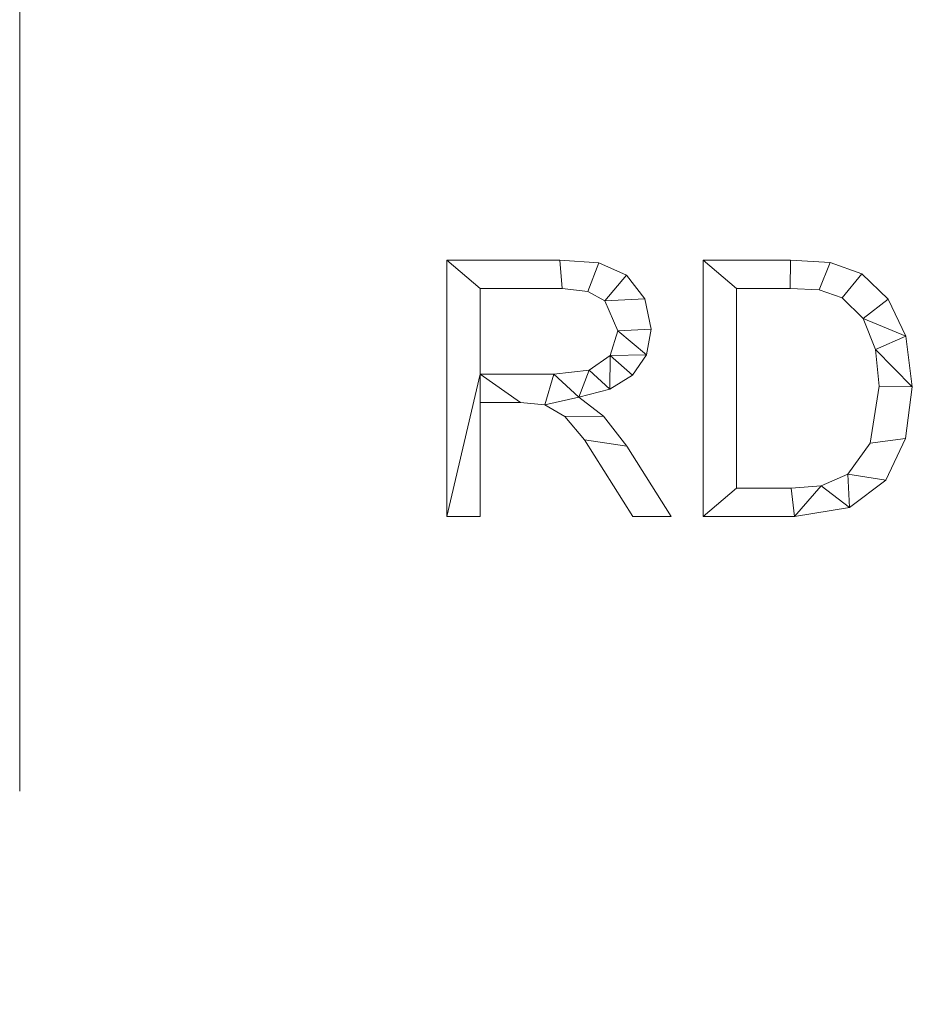
# Model space of a CAD drawing. Units: millimetres. Extents: x -18655 to 18594, y -14473 to 15324.
# Drawn here: x -15139 to -14789, y 8292 to 8678 of the extents above; entities that cross this region are included whole.
import ezdxf

# ---------------------------------------------------------------- set-up
doc = ezdxf.new("R2010")
doc.units = ezdxf.units.MM
doc.linetypes.add('Hidden', pattern=[714.375, 476.25, -238.125])
doc.layers.add('A-DETL-____-OTLN', color=90, linetype='Continuous', lineweight=9)
doc.layers.add('A-GENM-____-OTLN', color=13, linetype='Continuous', lineweight=9)

msp = doc.modelspace()

# ---------------------------------------------------------------- linework, layer by layer
at = {"layer": 'A-DETL-____-OTLN', "linetype": 'Hidden'}
msp.add_line((-15138.55, 10995.12), (-15138.55, 5795.12), dxfattribs=at)

# ---------------------------------------------------------------- meshes
at = {"layer": 'A-GENM-____-OTLN'}
mesh = msp.add_polyface(dxfattribs=at)
corners = [(-14883.05, 8483.48, 10), (-14900.51, 8511.04, 10), (-14909.63, 8522.78, 10), (-14919.34, 8530.31, 10), (-14907.19, 8533.39, 10), (-14898.27, 8538.97, 10), (-14892.79, 8546.89, 10), (-14890.97, 8557, 10), (-14893.47, 8568.8, 10), (-14900.62, 8578.08, 10), (-14911.41, 8582.91, 10), (-14926.68, 8584.06, 10), (-14971.06, 8584.06, 10), (-14971.06, 8483.48, 10), (-14958.02, 8483.48, 10), (-14958.02, 8528.18, 10), (-14942.22, 8528.18, 10), (-14932.59, 8527.24, 10), (-14924.82, 8522.7, 10), (-14917.02, 8513.51, 10), (-14898.16, 8483.48, 10), (-14958.02, 8539.36, 10), (-14958.02, 8572.89, 10), (-14925.84, 8572.89, 10), (-14915.81, 8571.67, 10), (-14909.09, 8568.04, 10), (-14904.01, 8556.27, 10), (-14907.06, 8546.62, 10), (-14915.23, 8540.84, 10), (-14929.09, 8539.36, 10)]
mesh.append_faces([[corners[k] for k in face] for face in [(9, 25, 8)]], dxfattribs={"vtx0": -1, "vtx1": -1})
mesh.append_faces([[corners[k] for k in face] for face in [(17, 3, 29)]], dxfattribs={"vtx0": -1, "vtx1": -1, "vtx2": -1})
mesh.append_faces([[corners[k] for k in face] for face in [(6, 26, 27, 5), (18, 2, 3, 17), (2, 18, 19, 1), (26, 7, 8, 25), (25, 9, 10, 24), (24, 10, 11, 23), (21, 15, 16)]], dxfattribs={"vtx0": -1, "vtx2": -1})
mesh.append_faces([[corners[k] for k in face] for face in [(6, 7, 26)]], dxfattribs={"vtx1": -1, "vtx2": -1})
mesh.append_faces([[corners[k] for k in face] for face in [(4, 5, 27, 28), (3, 4, 28, 29), (29, 21, 16, 17), (12, 13, 21, 22), (22, 23, 11, 12)]], dxfattribs={"vtx1": -1, "vtx3": -1})
mesh.append_faces([[corners[k] for k in face] for face in [(20, 0, 1, 19)]], dxfattribs={"vtx2": -1})
mesh.append_faces([[corners[k] for k in face] for face in [(13, 14, 15, 21)]], dxfattribs={"vtx2": -1, "vtx3": -1})
mesh = msp.add_polyface(dxfattribs=at)
corners = [(-14883.05, 8483.48), (-14898.16, 8483.48), (-14917.02, 8513.51), (-14924.82, 8522.7), (-14932.59, 8527.24), (-14942.22, 8528.18), (-14958.02, 8528.18), (-14958.02, 8483.48), (-14971.06, 8483.48), (-14971.06, 8584.06), (-14926.68, 8584.06), (-14911.41, 8582.91), (-14900.62, 8578.08), (-14893.47, 8568.8), (-14890.97, 8557), (-14892.79, 8546.89), (-14898.27, 8538.97), (-14907.19, 8533.39), (-14919.34, 8530.31), (-14909.63, 8522.78), (-14900.51, 8511.04), (-14958.02, 8539.36), (-14929.09, 8539.36), (-14915.23, 8540.84), (-14907.06, 8546.62), (-14904.01, 8556.27), (-14909.09, 8568.04), (-14915.81, 8571.67), (-14925.84, 8572.89), (-14958.02, 8572.89)]
mesh.append_faces([[corners[k] for k in face] for face in [(13, 26, 12), (6, 21, 5), (8, 21, 6, 7)]], dxfattribs={"vtx0": -1, "vtx1": -1})
mesh.append_faces([[corners[k] for k in face] for face in [(18, 4, 22, 23)]], dxfattribs={"vtx0": -1, "vtx1": -1, "vtx3": -1})
mesh.append_faces([[corners[k] for k in face] for face in [(10, 28, 29, 9), (9, 29, 21, 8), (5, 21, 22, 4), (25, 14, 15, 24)]], dxfattribs={"vtx0": -1, "vtx2": -1})
mesh.append_faces([[corners[k] for k in face] for face in [(24, 15, 16, 17)]], dxfattribs={"vtx0": -1, "vtx3": -1})
mesh.append_faces([[corners[k] for k in face] for face in [(26, 27, 11, 12), (10, 11, 27, 28), (13, 14, 25, 26), (23, 24, 17, 18), (18, 19, 3, 4), (2, 3, 19, 20)]], dxfattribs={"vtx1": -1, "vtx3": -1})
mesh.append_faces([[corners[k] for k in face] for face in [(20, 0, 1, 2)]], dxfattribs={"vtx3": -1})
mesh = msp.add_polyface(dxfattribs=at)
corners = [(-14971.06, 8483.48, 10), (-14971.06, 8584.06, 10), (-14971.06, 8584.06), (-14971.06, 8483.48)]
mesh.append_faces([[corners[k] for k in face] for face in [(0, 1, 2, 3)]])
mesh = msp.add_polyface(dxfattribs=at)
corners = [(-14971.06, 8584.06, 10), (-14926.68, 8584.06, 10), (-14926.68, 8584.06), (-14971.06, 8584.06)]
mesh.append_faces([[corners[k] for k in face] for face in [(0, 1, 2, 3)]])
mesh = msp.add_polyface(dxfattribs=at)
corners = [(-14926.68, 8584.06, 10), (-14911.41, 8582.91, 10), (-14911.41, 8582.91), (-14926.68, 8584.06)]
mesh.append_faces([[corners[k] for k in face] for face in [(3, 0, 1, 2)]])
mesh = msp.add_polyface(dxfattribs=at)
corners = [(-14870.48, 8584.06, 10), (-14870.48, 8483.48, 10), (-14834.77, 8483.48, 10), (-14813.11, 8487.05, 10), (-14798.94, 8497.78, 10), (-14791.13, 8514.07, 10), (-14788.52, 8534.32, 10), (-14791.05, 8554.19, 10), (-14798.02, 8568.7, 10), (-14808.37, 8578.61, 10), (-14820.77, 8583.13, 10), (-14836.25, 8584.06, 10), (-14857.44, 8494.65, 10), (-14857.44, 8572.89, 10), (-14836.4, 8572.89, 10), (-14825.09, 8572.33, 10), (-14816.04, 8569.22, 10), (-14807.82, 8561.17, 10), (-14802.9, 8548.99, 10), (-14801.56, 8534.61, 10), (-14805.04, 8512.22, 10), (-14813.81, 8500.05, 10), (-14824.28, 8495.5, 10), (-14835.99, 8494.65, 10)]
mesh.append_faces([[corners[k] for k in face] for face in [(19, 6, 18)]], dxfattribs={"vtx0": -1, "vtx1": -1})
mesh.append_faces([[corners[k] for k in face] for face in [(15, 10, 11, 14), (10, 15, 16, 9), (17, 8, 9, 16), (7, 17, 18, 6), (17, 7, 8), (3, 21, 22, 2), (12, 1, 2, 23)]], dxfattribs={"vtx0": -1, "vtx2": -1})
mesh.append_faces([[corners[k] for k in face] for face in [(22, 23, 2), (3, 4, 21)]], dxfattribs={"vtx1": -1, "vtx2": -1})
mesh.append_faces([[corners[k] for k in face] for face in [(11, 0, 13, 14), (12, 13, 0, 1), (5, 6, 19, 20), (20, 21, 4, 5)]], dxfattribs={"vtx1": -1, "vtx3": -1})
mesh = msp.add_polyface(dxfattribs=at)
corners = [(-14870.48, 8584.06), (-14836.25, 8584.06), (-14820.77, 8583.13), (-14808.37, 8578.61), (-14798.02, 8568.7), (-14791.05, 8554.19), (-14788.52, 8534.32), (-14791.13, 8514.07), (-14798.94, 8497.78), (-14813.11, 8487.05), (-14834.77, 8483.48), (-14870.48, 8483.48), (-14857.44, 8494.65), (-14835.99, 8494.65), (-14824.28, 8495.5), (-14813.81, 8500.05), (-14805.04, 8512.22), (-14801.56, 8534.61), (-14802.9, 8548.99), (-14807.82, 8561.17), (-14816.04, 8569.22), (-14825.09, 8572.33), (-14836.4, 8572.89), (-14857.44, 8572.89)]
mesh.append_faces([[corners[k] for k in face] for face in [(14, 9, 10, 13), (9, 14, 15, 8), (8, 15, 16, 7), (17, 6, 7, 16), (6, 17, 18, 5), (1, 22, 23, 0), (5, 18, 19, 4)]], dxfattribs={"vtx0": -1, "vtx2": -1})
mesh.append_faces([[corners[k] for k in face] for face in [(10, 11, 12, 13), (23, 12, 11, 0), (21, 22, 1, 2), (20, 21, 2, 3), (3, 4, 19, 20)]], dxfattribs={"vtx1": -1, "vtx3": -1})
mesh = msp.add_polyface(dxfattribs=at)
corners = [(-14870.48, 8483.48, 10), (-14870.48, 8584.06, 10), (-14870.48, 8584.06), (-14870.48, 8483.48)]
mesh.append_faces([[corners[k] for k in face] for face in [(0, 1, 2, 3)]])
mesh = msp.add_polyface(dxfattribs=at)
corners = [(-14870.48, 8584.06, 10), (-14836.25, 8584.06, 10), (-14836.25, 8584.06), (-14870.48, 8584.06)]
mesh.append_faces([[corners[k] for k in face] for face in [(0, 1, 2, 3)]])
mesh = msp.add_polyface(dxfattribs=at)
corners = [(-14836.25, 8584.06, 10), (-14820.77, 8583.13, 10), (-14820.77, 8583.13), (-14836.25, 8584.06)]
mesh.append_faces([[corners[k] for k in face] for face in [(0, 1, 2, 3)]])
mesh = msp.add_polyface(dxfattribs=at)
corners = [(-14911.41, 8582.91, 10), (-14900.62, 8578.08, 10), (-14900.62, 8578.08), (-14911.41, 8582.91)]
mesh.append_faces([[corners[k] for k in face] for face in [(0, 1, 2, 3)]])
mesh = msp.add_polyface(dxfattribs=at)
corners = [(-14820.77, 8583.13, 10), (-14808.37, 8578.61, 10), (-14808.37, 8578.61), (-14820.77, 8583.13)]
mesh.append_faces([[corners[k] for k in face] for face in [(0, 1, 2, 3)]])
mesh = msp.add_polyface(dxfattribs=at)
corners = [(-14900.62, 8578.08, 10), (-14893.47, 8568.8, 10), (-14893.47, 8568.8), (-14900.62, 8578.08)]
mesh.append_faces([[corners[k] for k in face] for face in [(3, 0, 1, 2)]])
mesh = msp.add_polyface(dxfattribs=at)
corners = [(-14808.37, 8578.61, 10), (-14798.02, 8568.7, 10), (-14798.02, 8568.7), (-14808.37, 8578.61)]
mesh.append_faces([[corners[k] for k in face] for face in [(0, 1, 2, 3)]])
mesh = msp.add_polyface(dxfattribs=at)
corners = [(-14925.84, 8572.89, 10), (-14958.02, 8572.89, 10), (-14958.02, 8572.89), (-14925.84, 8572.89)]
mesh.append_faces([[corners[k] for k in face] for face in [(0, 1, 2, 3)]])
mesh = msp.add_polyface(dxfattribs=at)
corners = [(-14958.02, 8572.89, 10), (-14958.02, 8539.36, 10), (-14958.02, 8539.36), (-14958.02, 8572.89)]
mesh.append_faces([[corners[k] for k in face] for face in [(0, 1, 2, 3)]])
mesh = msp.add_polyface(dxfattribs=at)
corners = [(-14915.81, 8571.67, 10), (-14925.84, 8572.89, 10), (-14925.84, 8572.89), (-14915.81, 8571.67)]
mesh.append_faces([[corners[k] for k in face] for face in [(0, 1, 2, 3)]])
mesh = msp.add_polyface(dxfattribs=at)
corners = [(-14857.44, 8572.89, 10), (-14857.44, 8494.65, 10), (-14857.44, 8494.65), (-14857.44, 8572.89)]
mesh.append_faces([[corners[k] for k in face] for face in [(0, 1, 2, 3)]])
mesh = msp.add_polyface(dxfattribs=at)
corners = [(-14836.4, 8572.89, 10), (-14857.44, 8572.89, 10), (-14857.44, 8572.89), (-14836.4, 8572.89)]
mesh.append_faces([[corners[k] for k in face] for face in [(0, 1, 2, 3)]])
mesh = msp.add_polyface(dxfattribs=at)
corners = [(-14825.09, 8572.33, 10), (-14836.4, 8572.89, 10), (-14836.4, 8572.89), (-14825.09, 8572.33)]
mesh.append_faces([[corners[k] for k in face] for face in [(0, 1, 2, 3)]])
mesh = msp.add_polyface(dxfattribs=at)
corners = [(-14816.04, 8569.22, 10), (-14825.09, 8572.33, 10), (-14825.09, 8572.33), (-14816.04, 8569.22)]
mesh.append_faces([[corners[k] for k in face] for face in [(0, 1, 2, 3)]])
mesh = msp.add_polyface(dxfattribs=at)
corners = [(-14909.09, 8568.04, 10), (-14915.81, 8571.67, 10), (-14915.81, 8571.67), (-14909.09, 8568.04)]
mesh.append_faces([[corners[k] for k in face] for face in [(0, 1, 2, 3)]])
mesh = msp.add_polyface(dxfattribs=at)
corners = [(-14893.47, 8568.8, 10), (-14890.97, 8557, 10), (-14890.97, 8557), (-14893.47, 8568.8)]
mesh.append_faces([[corners[k] for k in face] for face in [(0, 1, 2, 3)]])
mesh = msp.add_polyface(dxfattribs=at)
corners = [(-14807.82, 8561.17, 10), (-14816.04, 8569.22, 10), (-14816.04, 8569.22), (-14807.82, 8561.17)]
mesh.append_faces([[corners[k] for k in face] for face in [(3, 0, 1, 2)]])
mesh = msp.add_polyface(dxfattribs=at)
corners = [(-14798.02, 8568.7, 10), (-14791.05, 8554.19, 10), (-14791.05, 8554.19), (-14798.02, 8568.7)]
mesh.append_faces([[corners[k] for k in face] for face in [(0, 1, 2, 3)]])
mesh = msp.add_polyface(dxfattribs=at)
corners = [(-14904.01, 8556.27, 10), (-14909.09, 8568.04, 10), (-14909.09, 8568.04), (-14904.01, 8556.27)]
mesh.append_faces([[corners[k] for k in face] for face in [(3, 0, 1, 2)]])
mesh = msp.add_polyface(dxfattribs=at)
corners = [(-14802.9, 8548.99, 10), (-14807.82, 8561.17, 10), (-14807.82, 8561.17), (-14802.9, 8548.99)]
mesh.append_faces([[corners[k] for k in face] for face in [(0, 1, 2, 3)]])
mesh = msp.add_polyface(dxfattribs=at)
corners = [(-14890.97, 8557, 10), (-14892.79, 8546.89, 10), (-14892.79, 8546.89), (-14890.97, 8557)]
mesh.append_faces([[corners[k] for k in face] for face in [(0, 1, 2, 3)]])
mesh = msp.add_polyface(dxfattribs=at)
corners = [(-14907.06, 8546.62, 10), (-14904.01, 8556.27, 10), (-14904.01, 8556.27), (-14907.06, 8546.62)]
mesh.append_faces([[corners[k] for k in face] for face in [(0, 1, 2, 3)]])
mesh = msp.add_polyface(dxfattribs=at)
corners = [(-14791.05, 8554.19, 10), (-14788.52, 8534.32, 10), (-14788.52, 8534.32), (-14791.05, 8554.19)]
mesh.append_faces([[corners[k] for k in face] for face in [(0, 1, 2, 3)]])
mesh = msp.add_polyface(dxfattribs=at)
corners = [(-14801.56, 8534.61, 10), (-14802.9, 8548.99, 10), (-14802.9, 8548.99), (-14801.56, 8534.61)]
mesh.append_faces([[corners[k] for k in face] for face in [(3, 0, 1, 2)]])
mesh = msp.add_polyface(dxfattribs=at)
corners = [(-14915.23, 8540.84, 10), (-14907.06, 8546.62, 10), (-14907.06, 8546.62), (-14915.23, 8540.84)]
mesh.append_faces([[corners[k] for k in face] for face in [(0, 1, 2, 3)]])
mesh = msp.add_polyface(dxfattribs=at)
corners = [(-14892.79, 8546.89, 10), (-14898.27, 8538.97, 10), (-14898.27, 8538.97), (-14892.79, 8546.89)]
mesh.append_faces([[corners[k] for k in face] for face in [(0, 1, 2, 3)]])
mesh = msp.add_polyface(dxfattribs=at)
corners = [(-14958.02, 8539.36, 10), (-14929.09, 8539.36, 10), (-14929.09, 8539.36), (-14958.02, 8539.36)]
mesh.append_faces([[corners[k] for k in face] for face in [(0, 1, 2, 3)]])
mesh = msp.add_polyface(dxfattribs=at)
corners = [(-14929.09, 8539.36, 10), (-14915.23, 8540.84, 10), (-14915.23, 8540.84), (-14929.09, 8539.36)]
mesh.append_faces([[corners[k] for k in face] for face in [(3, 0, 1, 2)]])
mesh = msp.add_polyface(dxfattribs=at)
corners = [(-14898.27, 8538.97, 10), (-14907.19, 8533.39, 10), (-14907.19, 8533.39), (-14898.27, 8538.97)]
mesh.append_faces([[corners[k] for k in face] for face in [(3, 0, 1, 2)]])
mesh = msp.add_polyface(dxfattribs=at)
corners = [(-14805.04, 8512.22, 10), (-14801.56, 8534.61, 10), (-14801.56, 8534.61), (-14805.04, 8512.22)]
mesh.append_faces([[corners[k] for k in face] for face in [(3, 0, 1, 2)]])
mesh = msp.add_polyface(dxfattribs=at)
corners = [(-14788.52, 8534.32, 10), (-14791.13, 8514.07, 10), (-14791.13, 8514.07), (-14788.52, 8534.32)]
mesh.append_faces([[corners[k] for k in face] for face in [(0, 1, 2, 3)]])
mesh = msp.add_polyface(dxfattribs=at)
corners = [(-14907.19, 8533.39, 10), (-14919.34, 8530.31, 10), (-14919.34, 8530.31), (-14907.19, 8533.39)]
mesh.append_faces([[corners[k] for k in face] for face in [(3, 0, 1, 2)]])
mesh = msp.add_polyface(dxfattribs=at)
corners = [(-14919.34, 8530.31, 10), (-14909.63, 8522.78, 10), (-14909.63, 8522.78), (-14919.34, 8530.31)]
mesh.append_faces([[corners[k] for k in face] for face in [(0, 1, 2, 3)]])
mesh = msp.add_polyface(dxfattribs=at)
corners = [(-14942.22, 8528.18, 10), (-14958.02, 8528.18, 10), (-14958.02, 8528.18), (-14942.22, 8528.18)]
mesh.append_faces([[corners[k] for k in face] for face in [(0, 1, 2, 3)]])
mesh = msp.add_polyface(dxfattribs=at)
corners = [(-14958.02, 8528.18, 10), (-14958.02, 8483.48, 10), (-14958.02, 8483.48), (-14958.02, 8528.18)]
mesh.append_faces([[corners[k] for k in face] for face in [(3, 0, 1, 2)]])
mesh = msp.add_polyface(dxfattribs=at)
corners = [(-14932.59, 8527.24, 10), (-14942.22, 8528.18, 10), (-14942.22, 8528.18), (-14932.59, 8527.24)]
mesh.append_faces([[corners[k] for k in face] for face in [(3, 0, 1, 2)]])
mesh = msp.add_polyface(dxfattribs=at)
corners = [(-14924.82, 8522.7, 10), (-14932.59, 8527.24, 10), (-14932.59, 8527.24), (-14924.82, 8522.7)]
mesh.append_faces([[corners[k] for k in face] for face in [(0, 1, 2, 3)]])
mesh = msp.add_polyface(dxfattribs=at)
corners = [(-14917.02, 8513.51, 10), (-14924.82, 8522.7, 10), (-14924.82, 8522.7), (-14917.02, 8513.51)]
mesh.append_faces([[corners[k] for k in face] for face in [(0, 1, 2, 3)]])
mesh = msp.add_polyface(dxfattribs=at)
corners = [(-14909.63, 8522.78, 10), (-14900.51, 8511.04, 10), (-14900.51, 8511.04), (-14909.63, 8522.78)]
mesh.append_faces([[corners[k] for k in face] for face in [(3, 0, 1, 2)]])
mesh = msp.add_polyface(dxfattribs=at)
corners = [(-14898.16, 8483.48, 10), (-14917.02, 8513.51, 10), (-14917.02, 8513.51), (-14898.16, 8483.48)]
mesh.append_faces([[corners[k] for k in face] for face in [(3, 0, 1, 2)]])
mesh = msp.add_polyface(dxfattribs=at)
corners = [(-14900.51, 8511.04, 10), (-14883.05, 8483.48, 10), (-14883.05, 8483.48), (-14900.51, 8511.04)]
mesh.append_faces([[corners[k] for k in face] for face in [(3, 0, 1, 2)]])
mesh = msp.add_polyface(dxfattribs=at)
corners = [(-14813.81, 8500.05, 10), (-14805.04, 8512.22, 10), (-14805.04, 8512.22), (-14813.81, 8500.05)]
mesh.append_faces([[corners[k] for k in face] for face in [(0, 1, 2, 3)]])
mesh = msp.add_polyface(dxfattribs=at)
corners = [(-14791.13, 8514.07, 10), (-14798.94, 8497.78, 10), (-14798.94, 8497.78), (-14791.13, 8514.07)]
mesh.append_faces([[corners[k] for k in face] for face in [(3, 0, 1, 2)]])
mesh = msp.add_polyface(dxfattribs=at)
corners = [(-14824.28, 8495.5, 10), (-14813.81, 8500.05, 10), (-14813.81, 8500.05), (-14824.28, 8495.5)]
mesh.append_faces([[corners[k] for k in face] for face in [(3, 0, 1, 2)]])
mesh = msp.add_polyface(dxfattribs=at)
corners = [(-14835.99, 8494.65, 10), (-14824.28, 8495.5, 10), (-14824.28, 8495.5), (-14835.99, 8494.65)]
mesh.append_faces([[corners[k] for k in face] for face in [(3, 0, 1, 2)]])
mesh = msp.add_polyface(dxfattribs=at)
corners = [(-14798.94, 8497.78, 10), (-14813.11, 8487.05, 10), (-14813.11, 8487.05), (-14798.94, 8497.78)]
mesh.append_faces([[corners[k] for k in face] for face in [(3, 0, 1, 2)]])
mesh = msp.add_polyface(dxfattribs=at)
corners = [(-14857.44, 8494.65, 10), (-14835.99, 8494.65, 10), (-14835.99, 8494.65), (-14857.44, 8494.65)]
mesh.append_faces([[corners[k] for k in face] for face in [(0, 1, 2, 3)]])
mesh = msp.add_polyface(dxfattribs=at)
corners = [(-14958.02, 8483.48, 10), (-14971.06, 8483.48, 10), (-14971.06, 8483.48), (-14958.02, 8483.48)]
mesh.append_faces([[corners[k] for k in face] for face in [(0, 1, 2, 3)]])
mesh = msp.add_polyface(dxfattribs=at)
corners = [(-14883.05, 8483.48, 10), (-14898.16, 8483.48, 10), (-14898.16, 8483.48), (-14883.05, 8483.48)]
mesh.append_faces([[corners[k] for k in face] for face in [(0, 1, 2, 3)]])
mesh = msp.add_polyface(dxfattribs=at)
corners = [(-14834.77, 8483.48, 10), (-14870.48, 8483.48, 10), (-14870.48, 8483.48), (-14834.77, 8483.48)]
mesh.append_faces([[corners[k] for k in face] for face in [(0, 1, 2, 3)]])
mesh = msp.add_polyface(dxfattribs=at)
corners = [(-14813.11, 8487.05, 10), (-14834.77, 8483.48, 10), (-14834.77, 8483.48), (-14813.11, 8487.05)]
mesh.append_faces([[corners[k] for k in face] for face in [(0, 1, 2, 3)]])

doc.saveas('drawing.dxf')
